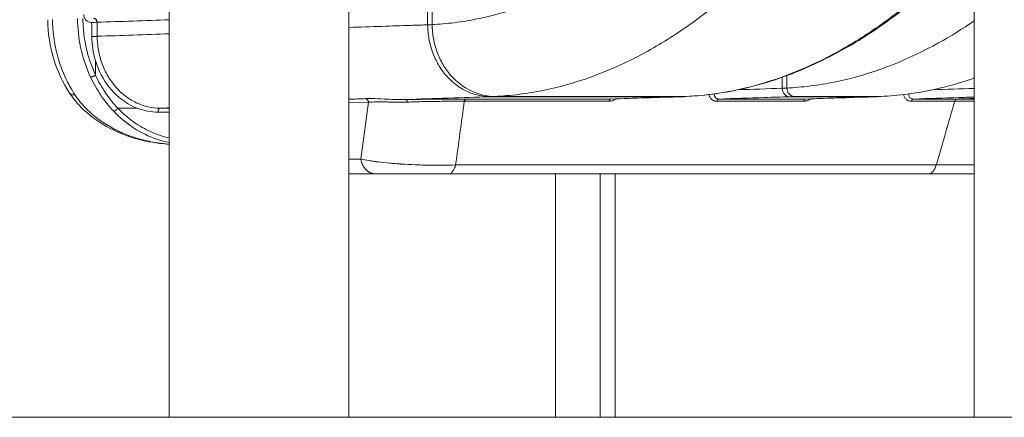
# Model space of a CAD drawing. Extents: x 71371 to 96571, y -30653 to 22807.
# Drawn here: x 89094 to 89790, y -3535 to -3253 of the extents above; entities that cross this region are included whole.
import ezdxf

# ---------------------------------------------------------------- set-up
doc = ezdxf.new("R2010")
doc.units = 0
doc.header["$MEASUREMENT"] = 0
doc.layers.add('外形線', color=7, linetype='CONTINUOUS', lineweight=18)

msp = doc.modelspace()

# ---------------------------------------------------------------- linework, layer by layer
at = {"layer": '外形線', "extrusion": (0, 1, 0)}
for p, q in [((89199.579, -3534.506), (89199.579, -2002.571)), ((89768.455, -3534.506), (89768.455, -2053.834)), ((89326.579, -3534.506), (89326.579, -2108.49)), ((89561.686, -3307.885), (89426.611, -3307.866)), ((89193.094, -3315.966), (89199.579, -3315.966)), ((89340.416, -3311.789), (89326.58, -3312.302)), ((89340.416, -3311.789), (89334.95, -3351.986)), ((89191.721, -3318.744), (89199.579, -3318.744)), ((89326.579, -3351.986), (89334.95, -3351.986)), ((89741.586, -3356.132), (89768.455, -3356.132)), ((89345.781, -3362.482), (89326.579, -3362.482)), ((89736.087, -3362.482), (89396.464, -3362.482)), ((89472.508, -3362.482), (89472.508, -3534.506)), ((89504.131, -3362.482), (89504.131, -3534.506)), ((89514.672, -3362.482), (89514.672, -3534.506)), ((89736.087, -3362.482), (89768.455, -3362.482)), ((89326.579, -3534.506), (89199.579, -3534.506)), ((89504.131, -3534.506), (89472.508, -3534.506)), ((89514.672, -3534.506), (89504.131, -3534.506)), ((89768.455, -3534.506), (89809.795, -3534.506))]:
    msp.add_line(p, q, dxfattribs=at)
at = {"layer": '外形線', "ltscale": 5}
msp.add_line((85573.597, -3534.506), (95052.838, -3534.506), dxfattribs=at)
at = {"layer": '外形線'}
msp.add_ellipse((89736.087, -3349.782), major_axis=(0, 12.7), ratio=0.5, start_param=3.1415927, end_param=4.1887899, dxfattribs=at)
for points, knots in [([(89768.455, -2849.854), (89764.394, -2855.268), (89747.075, -2878.973), (89727.409, -2909.068), (89709.517, -2939.365), (89700.701, -2954.886), (89692.547, -2969.817), (89684.061, -2985.907), (89675.539, -3002.855), (89663.088, -3027.967), (89645.92, -3059.039), (89623.45, -3094.662), (89598.827, -3128.25), (89573.273, -3158.067), (89545.758, -3185.133), (89516.993, -3208.303), (89477.158, -3233.722), (89440.374, -3248.264), (89409.156, -3254.537), (89395.69, -3256.257), (89387.851, -3256.738), (89385.348, -3256.915)], [0.52036709, 0.52036709, 0.52036709, 0.52036709, 0.53671462, 0.59065795, 0.60333486, 0.61601177, 0.62868868, 0.64136559, 0.65540453, 0.66944347, 0.69752135, 0.72906761, 0.76061386, 0.79216011, 0.82370637, 0.85722935, 0.89075233, 0.95779829, 0.9748598, 0.99192131, 1, 1, 1, 1]), ([(89768.455, -2980.785), (89766.208, -2984.696), (89761.16, -2993.615), (89753.874, -3006.954), (89745.679, -3022.5), (89737.787, -3038.19), (89724.542, -3064.895), (89706.346, -3097.827), (89682.51, -3135.617), (89656.395, -3171.238), (89629.293, -3202.864), (89600.11, -3231.57), (89569.601, -3256.144), (89527.353, -3283.104), (89488.338, -3298.527), (89455.231, -3305.18), (89440.856, -3307.015), (89432.485, -3307.524), (89429.786, -3307.714)], [45.3157476, 45.3157476, 45.3157476, 45.3157476, 46.0607695, 46.9844772, 47.9081849, 48.9311374, 49.9540899, 51.9999949, 54.2986243, 56.5972536, 58.895883, 61.1945123, 63.6371766, 66.0798409, 70.9651694, 72.2083626, 73.4515557, 74.0577685, 74.0577685, 74.0577685, 74.0577685]), ([(89768.455, -3197.58), (89767.017, -3199.164), (89756.331, -3210.783), (89735.188, -3231.58), (89704.679, -3256.154), (89662.43, -3283.114), (89623.414, -3298.538), (89590.307, -3305.191), (89575.932, -3307.026), (89567.56, -3307.535), (89564.862, -3307.732)], [58.536861, 58.536861, 58.536861, 58.536861, 58.895883, 61.1945123, 63.6371766, 66.0798409, 70.9651694, 72.2083626, 73.4515557, 74.0577721, 74.0577721, 74.0577721, 74.0577721]), ([(89768.455, -3199.483), (89768.227, -3199.73), (89767.999, -3199.976), (89755.294, -3213.673), (89742.471, -3225.976), (89716.283, -3248.085), (89702.897, -3257.928), (89675.713, -3275.021), (89661.887, -3282.264), (89634.062, -3294.09), (89620.029, -3298.717), (89592.348, -3305.115), (89578.616, -3306.991), (89565.052, -3307.664)], [65.8083622, 65.8083622, 65.8083622, 65.8083622, 65.9627243, 65.9627243, 74.4008167, 74.4008167, 82.8417374, 82.8417374, 91.2737003, 91.2737003, 99.6513231, 99.6513231, 107.7043566, 107.7043566, 107.7043566, 107.7043566]), ([(89129.202, -3305.261), (89124.418, -3298.004), (89120.644, -3289.867), (89115.286, -3272.433), (89113.782, -3262.874), (89113.681, -3253.414)], [0, 0, 0, 0, 2.6670093, 2.6670093, 5.5054314, 5.5054314, 5.5054314, 5.5054314]), ([(89117.098, -3253.192), (89117.145, -3257.958), (89117.519, -3262.724), (89118.924, -3272.133), (89119.954, -3276.775), (89122.643, -3285.818), (89124.302, -3290.218), (89128.207, -3298.661), (89130.453, -3302.705), (89132.956, -3306.524)], [0, 0, 0, 0, 0.25, 0.25, 0.5, 0.5, 0.75, 0.75, 1, 1, 1, 1]), ([(89134.764, -3252.576), (89134.826, -3259.398), (89136.368, -3273.76), (89140.894, -3287.313), (89143.992, -3293.986)], [0, 0, 0, 0, 0.4750291, 1, 1, 1, 1]), ([(89138.559, -3252.527), (89138.576, -3254.271), (89138.667, -3256.88), (89138.891, -3259.912), (89139.012, -3261.209), (89139.099, -3262.073), (89139.144, -3262.503), (89139.587, -3266.405), (89140.159, -3269.823), (89141.286, -3274.875), (89141.916, -3277.381), (89142.768, -3280.271), (89143.158, -3281.503), (89143.423, -3282.322), (89143.559, -3282.733), (89144.799, -3286.389), (89146.067, -3289.557), (89147.499, -3292.643)], [0, 0, 0, 0, 0.125, 0.1875, 0.21875, 0.21875, 0.25, 0.25, 0.5, 0.5, 0.625, 0.6875, 0.71875, 0.71875, 0.75, 0.75, 1, 1, 1, 1]), ([(89144.766, -3255.301), (89143.966, -3255.274), (89142.88, -3255.081), (89141.817, -3254.584), (89141.337, -3254.267), (89141.109, -3254.092), (89140.999, -3254), (89140.944, -3253.953), (89140.921, -3253.932), (89140.906, -3253.919), (89140.899, -3253.913), (89139.728, -3252.864), (89139.171, -3251.478), (89139.217, -3249.747)], [0, 0, 0, 0, 0.25, 0.375, 0.4375, 0.46875, 0.484375, 0.4921875, 0.4960938, 0.4960938, 0.5, 0.5, 1, 1, 1, 1]), ([(89148.575, -3255.25), (89148.385, -3255.26), (89148.14, -3255.266), (89147.555, -3255.278), (89147.217, -3255.283), (89146.533, -3255.292), (89146.159, -3255.296), (89145.428, -3255.301), (89145.074, -3255.302), (89144.766, -3255.301)], [-1, -1, -1, -1, -0.75, -0.75, -0.5, -0.5, -0.25, -0.25, 0, 0, 0, 0]), ([(89148.575, -3255.25), (89148.557, -3255.071), (89148.53, -3254.89), (89148.463, -3254.536), (89148.421, -3254.362), (89148.308, -3254.024), (89148.235, -3253.861), (89148.059, -3253.557), (89147.955, -3253.417), (89147.726, -3253.16), (89147.602, -3253.045), (89147.339, -3252.842), (89147.199, -3252.755), (89146.909, -3252.618), (89146.758, -3252.568), (89146.451, -3252.502), (89146.294, -3252.485), (89146.132, -3252.477)], [0, 0, 0, 0, 0.02358338, 0.02358338, 0.04716675, 0.04716675, 0.07075013, 0.07075013, 0.0943335, 0.0943335, 0.11791688, 0.11791688, 0.14150025, 0.14150025, 0.16508363, 0.16508363, 0.188667, 0.188667, 0.188667, 0.188667]), ([(89768.455, -3254.147), (89760.109, -3259.885), (89730.635, -3278.191), (89694.095, -3292.636), (89661.21, -3299.244), (89646.942, -3301.066), (89638.632, -3301.571), (89635.957, -3301.77)], [68.5126782, 68.5126782, 68.5126782, 68.5126782, 70.4438899, 75.2747905, 76.5041331, 77.7334757, 78.3309822, 78.3309822, 78.3309822, 78.3309822]), ([(89382.174, -3257.065), (89378.2, -3257.194), (89367.411, -3257.543), (89348.875, -3258.142), (89334.317, -3258.649), (89326.579, -3258.923)], [0, 0, 0, 0, 0.05105315, 0.13865889, 0.23806975, 0.23806975, 0.23806975, 0.23806975]), ([(89426.611, -3307.866), (89423.694, -3307.861), (89420.801, -3307.526), (89415.151, -3306.225), (89412.394, -3305.258), (89407.09, -3302.732), (89404.541, -3301.172), (89399.725, -3297.49), (89397.457, -3295.368), (89393.29, -3290.605), (89391.43, -3288.01), (89388.191, -3282.487), (89386.814, -3279.559), (89384.572, -3273.458), (89383.707, -3270.285), (89382.523, -3263.775), (89382.203, -3260.439), (89382.174, -3257.065)], [-3.2228749, -3.2228749, -3.2228749, -3.2228749, -2.8200155, -2.8200155, -2.4171562, -2.4171562, -2.0142968, -2.0142968, -1.6114374, -1.6114374, -1.2085781, -1.2085781, -0.8057187, -0.8057187, -0.4028594, -0.4028594, 0, 0, 0, 0]), ([(89385.348, -3256.915), (89385.383, -3260.292), (89385.716, -3263.614), (89386.925, -3270.121), (89387.801, -3273.305), (89390.055, -3279.429), (89391.431, -3282.369), (89393.846, -3286.515), (89394.709, -3287.852), (89396.088, -3289.782), (89396.562, -3290.412), (89397.293, -3291.337), (89397.664, -3291.794), (89398.043, -3292.243), (89398.297, -3292.54), (89398.426, -3292.689), (89402.644, -3297.502), (89407.579, -3301.215), (89418.281, -3306.293), (89424.046, -3307.657), (89429.786, -3307.714)], [-3.2192414, -3.2192414, -3.2192414, -3.2192414, -2.8168369, -2.8168369, -2.4144323, -2.4144323, -2.0120277, -2.0120277, -1.8108254, -1.8108254, -1.7102243, -1.7102243, -1.6599237, -1.6347734, -1.6347734, -1.6096232, -1.6096232, -0.804814, -0.804814, -0.0000049, -0.0000049, -0.0000049, -0.0000049]), ([(89148.648, -3265.164), (89148.677, -3268.414), (89148.977, -3271.716), (89150.15, -3278.26), (89151.024, -3281.5), (89153.311, -3287.723), (89154.723, -3290.705), (89157.99, -3296.243), (89159.844, -3298.799), (89163.852, -3303.381), (89166.084, -3305.495), (89170.914, -3309.211), (89173.51, -3310.812), (89178.923, -3313.389), (89181.738, -3314.365), (89187.417, -3315.654), (89190.28, -3315.967), (89193.086, -3315.966)], [-3.3133889, -3.3133889, -3.3133889, -3.3133889, -2.8992153, -2.8992153, -2.4850417, -2.4850417, -2.0708681, -2.0708681, -1.6566945, -1.6566945, -1.2425208, -1.2425208, -0.8283472, -0.8283472, -0.4141736, -0.4141736, 0, 0, 0, 0]), ([(89147.407, -3282.242), (89147.699, -3283.225), (89150.232, -3290.973), (89157.877, -3304.15), (89169.366, -3312.844), (89176.104, -3315.691), (89176.96, -3316.017)], [0, 0, 0, 0, 0.0627995, 0.4999595, 0.9371179, 1, 1, 1, 1]), ([(89143.992, -3293.986), (89146.09, -3298.504), (89150.952, -3307.131), (89157.029, -3314.669), (89160.319, -3318.118)], [0, 0, 0, 0, 0.4999751, 1, 1, 1, 1]), ([(89147.499, -3292.643), (89149.543, -3297.047), (89151.889, -3301.204), (89157.181, -3309.025), (89160.108, -3312.66), (89163.315, -3316.018)], [0, 0, 0, 0, 0.5, 0.5, 1, 1, 1, 1]), ([(89768.455, -3294.725), (89759.024, -3297.995), (89749.533, -3300.671), (89727.561, -3305.407), (89714.971, -3307.035), (89702.534, -3307.652)], [94.6724578, 94.6724578, 94.6724578, 94.6724578, 100.3201858, 100.3201858, 107.7042015, 107.7042015, 107.7042015, 107.7042015]), ([(89632.782, -3301.924), (89632.796, -3303.51), (89633.352, -3305.024), (89635.305, -3307.257), (89636.622, -3307.884), (89637.989, -3307.877)], [-0.37769543, -0.37769543, -0.37769543, -0.37769543, -0.18884772, -0.18884772, 0, 0, 0, 0]), ([(89132.956, -3306.524), (89132.747, -3306.532), (89132.544, -3306.532), (89132.153, -3306.521), (89131.965, -3306.51), (89131.425, -3306.46), (89131.098, -3306.402), (89130.509, -3306.234), (89130.247, -3306.125), (89129.787, -3305.864), (89129.59, -3305.711), (89129.345, -3305.448), (89129.273, -3305.356), (89129.209, -3305.259)], [-1.73936638, -1.73936638, -1.73936638, -1.73936638, -1.68501118, -1.68501118, -1.63065598, -1.63065598, -1.52194558, -1.52194558, -1.41323518, -1.41323518, -1.30452479, -1.30452479, -1.25120406, -1.25120406, -1.25120406, -1.25120406]), ([(89199.579, -3341.43), (89197.3, -3341.295), (89195.027, -3341.095), (89183.126, -3339.694), (89173.483, -3337.248), (89156.053, -3329.814), (89147.957, -3324.902), (89136.458, -3314.879), (89132.43, -3310.148), (89129.209, -3305.259)], [0.6903776, 0.6903776, 0.6903776, 0.6903776, 1.3753268, 1.3753268, 4.2920459, 4.2920459, 7.0659096, 7.0659096, 8.8819867, 8.8819867, 8.8819867, 8.8819867]), ([(89132.956, -3306.524), (89134.771, -3309.265), (89136.904, -3312.003), (89140.622, -3316.02), (89141.948, -3317.343), (89144.068, -3319.294), (89144.797, -3319.939), (89145.923, -3320.895), (89146.495, -3321.371), (89147.176, -3321.921), (89147.52, -3322.195), (89147.694, -3322.332), (89147.78, -3322.4), (89147.824, -3322.434), (89147.842, -3322.449), (89147.855, -3322.459), (89147.862, -3322.464), (89150.426, -3324.473), (89153.249, -3326.424), (89157.891, -3329.194), (89159.505, -3330.091), (89162.03, -3331.387), (89162.888, -3331.811), (89164.201, -3332.433), (89164.864, -3332.74), (89165.648, -3333.093), (89166.043, -3333.267), (89166.241, -3333.354), (89166.341, -3333.398), (89166.39, -3333.419), (89166.412, -3333.428), (89166.426, -3333.435), (89166.434, -3333.438), (89169.334, -3334.699), (89172.467, -3335.886), (89177.53, -3337.479), (89179.277, -3337.978), (89181.988, -3338.67), (89182.907, -3338.891), (89184.307, -3339.206), (89185.012, -3339.36), (89185.845, -3339.532), (89186.263, -3339.617), (89186.473, -3339.658), (89186.579, -3339.679), (89186.624, -3339.688), (89186.654, -3339.694), (89186.667, -3339.696), (89188.907, -3340.134), (89190.896, -3340.449), (89193.517, -3340.806), (89194.33, -3340.905), (89195.458, -3341.032), (89195.819, -3341.07), (89196.337, -3341.123), (89196.59, -3341.148), (89196.875, -3341.175), (89197.015, -3341.188), (89197.085, -3341.194), (89197.114, -3341.197), (89197.134, -3341.199), (89197.142, -3341.2), (89197.943, -3341.273), (89198.751, -3341.338), (89199.579, -3341.394)], [0, 0, 0, 0, 0.125, 0.125, 0.1875, 0.1875, 0.21875, 0.21875, 0.234375, 0.2421875, 0.24609375, 0.24804687, 0.24902344, 0.24951172, 0.24975586, 0.24975586, 0.25, 0.25, 0.375, 0.375, 0.4375, 0.4375, 0.46875, 0.46875, 0.484375, 0.4921875, 0.49609375, 0.49804687, 0.49902344, 0.49951172, 0.49975586, 0.49975586, 0.5, 0.5, 0.625, 0.625, 0.6875, 0.6875, 0.71875, 0.71875, 0.734375, 0.7421875, 0.74609375, 0.74804687, 0.74902344, 0.74951172, 0.74951172, 0.75, 0.75, 0.8125, 0.8125, 0.84375, 0.84375, 0.859375, 0.859375, 0.8671875, 0.87109375, 0.87304687, 0.87402344, 0.87451172, 0.87451172, 0.875, 0.875, 0.90469987, 0.90469987, 0.90469987, 0.90469987]), ([(89351.549, -3309.501), (89348.331, -3309.356), (89343.554, -3309.158), (89339.672, -3309.198), (89338.294, -3309.245)], [0, 0, 0, 0, 0.6109866, 1, 1, 1, 1]), ([(89367.845, -3311.65), (89366.099, -3311.711), (89364.543, -3311.734), (89362.478, -3311.74), (89361.835, -3311.738), (89360.933, -3311.731), (89360.644, -3311.728), (89360.225, -3311.723), (89360.019, -3311.721), (89359.786, -3311.718), (89359.671, -3311.716), (89359.614, -3311.715), (89359.586, -3311.715), (89359.574, -3311.715), (89359.566, -3311.715), (89359.563, -3311.714), (89358.123, -3311.694), (89356.788, -3311.665), (89354.928, -3311.622), (89354.331, -3311.608), (89353.471, -3311.588), (89353.049, -3311.579), (89352.572, -3311.569), (89352.337, -3311.565), (89352.22, -3311.562), (89352.171, -3311.561), (89352.137, -3311.561), (89352.122, -3311.56), (89349.827, -3311.518), (89347.701, -3311.503), (89343.793, -3311.568), (89342.011, -3311.647), (89340.416, -3311.789)], [0, 0, 0, 0, 0.125, 0.125, 0.1875, 0.1875, 0.21875, 0.21875, 0.234375, 0.2421875, 0.2460938, 0.2480469, 0.2490234, 0.2495117, 0.2495117, 0.25, 0.25, 0.375, 0.375, 0.4375, 0.4375, 0.46875, 0.484375, 0.4921875, 0.4960937, 0.4980469, 0.4980469, 0.5, 0.5, 0.75, 0.75, 1, 1, 1, 1]), ([(89366.698, -3309.87), (89366.919, -3309.868), (89367.133, -3309.865), (89367.558, -3309.858), (89367.771, -3309.855), (89368.415, -3309.845), (89369.709, -3309.826), (89372.777, -3309.783), (89375.476, -3309.749), (89380.932, -3309.684), (89384.646, -3309.647), (89392.041, -3309.586), (89395.719, -3309.563), (89401.044, -3309.54), (89402.786, -3309.535), (89406.179, -3309.527), (89407.828, -3309.525), (89409.424, -3309.525)], [-3.0071003, -3.0071003, -3.0071003, -3.0071003, -2.9800488, -2.9800488, -2.9527581, -2.9527581, -2.8981769, -2.7890143, -2.5706893, -2.5706893, -2.1340392, -2.1340392, -1.6973891, -1.6973891, -1.4790641, -1.4790641, -1.260739, -1.260739, -1.260739, -1.260739]), ([(89408.081, -3311.112), (89405.045, -3311.081), (89401.831, -3311.073), (89396.837, -3311.088), (89395.144, -3311.097), (89392.574, -3311.117), (89391.713, -3311.125), (89390.415, -3311.139), (89389.764, -3311.146), (89389.003, -3311.155), (89388.622, -3311.16), (89388.431, -3311.163), (89388.35, -3311.164), (89388.295, -3311.165), (89388.266, -3311.165), (89384.936, -3311.209), (89381.54, -3311.275), (89374.693, -3311.439), (89371.243, -3311.537), (89367.845, -3311.65)], [0, 0, 0, 0, 0.25, 0.25, 0.375, 0.375, 0.4375, 0.4375, 0.46875, 0.484375, 0.4921875, 0.4960937, 0.4980469, 0.4980469, 0.5, 0.5, 0.75, 0.75, 1, 1, 1, 1]), ([(89409.424, -3309.525), (89409.153, -3309.535), (89408.883, -3309.685), (89408.413, -3310.236), (89408.214, -3310.636), (89408.081, -3311.112)], [0, 0, 0, 0, 0.5, 0.5, 1, 1, 1, 1]), ([(89515.296, -3309.39), (89515.037, -3309.563), (89514.547, -3309.865), (89513.931, -3310.182), (89513.518, -3310.367), (89513.31, -3310.453), (89513.221, -3310.489), (89513.161, -3310.512), (89513.133, -3310.523), (89512.11, -3310.914), (89511.146, -3311.103), (89510.209, -3311.107)], [0.55320014, 0.55320014, 0.55320014, 0.55320014, 0.625, 0.6875, 0.71875, 0.734375, 0.7421875, 0.7421875, 0.75, 0.75, 1, 1, 1, 1]), ([(89510.209, -3311.107), (89510.347, -3310.631), (89510.546, -3310.234), (89511.016, -3309.684), (89511.286, -3309.533), (89511.557, -3309.52)], [0, 0, 0, 0, 0.5, 0.5, 1, 1, 1, 1]), ([(89586.513, -3311.108), (89586.042, -3311.106), (89585.368, -3311.035), (89584.639, -3310.829), (89584.289, -3310.695), (89584.142, -3310.631), (89584.044, -3310.587), (89583.995, -3310.563), (89583.577, -3310.358), (89583.064, -3310.027), (89582.546, -3309.539), (89582.307, -3309.271), (89582.193, -3309.13), (89582.144, -3309.068), (89582.113, -3309.027), (89582.096, -3309.005), (89581.843, -3308.665), (89581.535, -3308.145), (89581.265, -3307.469), (89581.153, -3307.114), (89581.102, -3306.932), (89581.081, -3306.853), (89581.068, -3306.8), (89581.061, -3306.772), (89581.021, -3306.608), (89580.991, -3306.468), (89580.965, -3306.326)], [0, 0, 0, 0, 0.125, 0.1875, 0.21875, 0.234375, 0.234375, 0.25, 0.25, 0.375, 0.4375, 0.46875, 0.484375, 0.4921875, 0.4921875, 0.5, 0.5, 0.625, 0.6875, 0.71875, 0.734375, 0.7421875, 0.7421875, 0.75, 0.75, 0.7923536, 0.7923536, 0.7923536, 0.7923536]), ([(89587.859, -3309.522), (89587.473, -3309.519), (89586.604, -3309.398), (89585.537, -3308.76), (89584.839, -3307.595), (89584.709, -3306.533), (89584.747, -3305.919), (89584.753, -3305.845)], [0, 0, 0, 0, 0.13209539, 0.31460799, 0.50217479, 0.69883263, 0.72555705, 0.72555705, 0.72555705, 0.72555705]), ([(89587.859, -3309.522), (89598.605, -3309.142), (89615.317, -3308.571), (89632.021, -3308.064), (89637.989, -3307.877)], [0, 0, 0, 0, 0.6429218, 1, 1, 1, 1]), ([(89641.164, -3307.72), (89641.163, -3307.657), (89641.163, -3307.657), (89641.163, -3307.657), (89661.556, -3307.657), (89681.95, -3307.657), (89702.343, -3307.72)], [0, 0, 0, 0, 0.0000045, 0.0000045, 0.0000045, 2.78125, 2.78125, 2.78125, 2.78125]), ([(89652.779, -3309.392), (89652.748, -3309.412), (89652.605, -3309.507), (89652.405, -3309.634), (89652.235, -3309.736), (89652.121, -3309.803), (89652.065, -3309.835), (89651.772, -3310), (89651.419, -3310.184), (89651.002, -3310.371), (89650.823, -3310.446), (89650.703, -3310.494), (89650.645, -3310.517), (89650.339, -3310.634), (89649.973, -3310.757), (89649.61, -3310.854), (89649.368, -3310.913), (89649.249, -3310.939), (89648.64, -3311.058), (89648.162, -3311.106), (89647.691, -3311.108)], [0.55383478, 0.55383478, 0.55383478, 0.55383478, 0.5625, 0.59375, 0.609375, 0.609375, 0.625, 0.625, 0.6875, 0.71875, 0.734375, 0.734375, 0.75, 0.75, 0.8125, 0.84375, 0.84375, 0.875, 0.875, 1, 1, 1, 1]), ([(89647.691, -3311.108), (89647.828, -3310.635), (89648.027, -3310.237), (89648.496, -3309.686), (89648.767, -3309.534), (89649.039, -3309.522)], [0, 0, 0, 0, 0.5, 0.5, 1, 1, 1, 1]), ([(89699.169, -3307.877), (89693.2, -3308.064), (89676.497, -3308.571), (89659.785, -3309.142), (89649.039, -3309.522)], [0, 0, 0, 0, 0.35709, 1, 1, 1, 1]), ([(89702.343, -3307.72), (89702.354, -3307.657), (89702.363, -3307.657), (89702.384, -3307.656), (89702.415, -3307.656), (89702.469, -3307.655), (89702.512, -3307.653), (89702.534, -3307.652)], [0, 0, 0, 0, 0.0014753735, 0.0014753735, 0.002950747, 0.005901494, 0.0090912272, 0.0090912272, 0.0090912272, 0.0090912272]), ([(89718.445, -3306.315), (89718.561, -3306.958), (89718.989, -3308.293), (89720.25, -3309.948), (89722.04, -3310.921), (89723.401, -3311.106), (89723.994, -3311.109)], [0.20695976, 0.20695976, 0.20695976, 0.20695976, 0.39689785, 0.62216192, 0.841356, 1, 1, 1, 1]), ([(89722.233, -3305.834), (89722.216, -3306.033), (89722.211, -3306.23), (89722.229, -3306.755), (89722.274, -3307.077), (89722.438, -3307.677), (89722.553, -3307.955), (89722.882, -3308.472), (89723.092, -3308.706), (89723.602, -3309.098), (89723.902, -3309.254), (89724.573, -3309.465), (89724.945, -3309.52), (89725.34, -3309.522)], [1.38303055, 1.38303055, 1.38303055, 1.38303055, 1.42793651, 1.42793651, 1.50451565, 1.50451565, 1.58109479, 1.58109479, 1.65767393, 1.65767393, 1.73425307, 1.73425307, 1.81083221, 1.81083221, 1.81083221, 1.81083221]), ([(89725.34, -3309.522), (89736.088, -3309.142), (89750.461, -3308.651), (89764.827, -3308.207), (89768.455, -3308.095)], [0, 0, 0, 0, 0.64290978, 0.86005454, 0.86005454, 0.86005454, 0.86005454]), ([(89754.583, -3311.111), (89754.719, -3310.64), (89754.917, -3310.241), (89755.386, -3309.687), (89755.657, -3309.535), (89755.93, -3309.525)], [0, 0, 0, 0, 0.5, 0.5, 1, 1, 1, 1]), ([(89160.319, -3318.118), (89166.845, -3324.957), (89179.475, -3334.265), (89193.723, -3339.044), (89199.579, -3340.196)], [0, 0, 0, 0, 0.46077739, 0.77232419, 0.77232419, 0.77232419, 0.77232419]), ([(89163.315, -3316.018), (89165.031, -3317.822), (89167.704, -3320.374), (89170.525, -3322.71), (89172.439, -3324.219), (89173.411, -3324.948), (89176.382, -3327.068), (89178.407, -3328.369), (89182.544, -3330.746), (89184.655, -3331.821), (89190.955, -3334.636), (89195.209, -3336.053), (89199.579, -3337.037)], [0, 0, 0, 0, 0.125, 0.1875, 0.1875, 0.25, 0.25, 0.375, 0.375, 0.5, 0.5, 0.73991718, 0.73991718, 0.73991718, 0.73991718]), ([(89334.95, -3351.986), (89336.756, -3352.381), (89338.734, -3352.744), (89341.817, -3353.236), (89342.864, -3353.391), (89344.448, -3353.611), (89344.978, -3353.683), (89345.775, -3353.787), (89346.174, -3353.838), (89346.64, -3353.897), (89346.873, -3353.926), (89346.99, -3353.94), (89347.048, -3353.947), (89347.077, -3353.951), (89347.089, -3353.953), (89347.098, -3353.954), (89347.101, -3353.954), (89349.722, -3354.277), (89352.461, -3354.568), (89356.651, -3354.952), (89358.061, -3355.071), (89360.186, -3355.236), (89360.896, -3355.289), (89361.961, -3355.365), (89362.494, -3355.403), (89363.116, -3355.445), (89363.427, -3355.466), (89363.583, -3355.476), (89363.661, -3355.481), (89363.694, -3355.483), (89363.716, -3355.485), (89363.726, -3355.486), (89366.902, -3355.694), (89370.107, -3355.865), (89373.688, -3356.013), (89374.135, -3356.031), (89374.581, -3356.049), (89374.681, -3356.052), (89374.734, -3356.054), (89374.889, -3356.06), (89375.2, -3356.072), (89376.339, -3356.113), (89378.2, -3356.174), (89379.847, -3356.218), (89381.078, -3356.246), (89381.693, -3356.26), (89382.305, -3356.272), (89382.713, -3356.279), (89382.915, -3356.283), (89386.403, -3356.343), (89389.656, -3356.36), (89395.977, -3356.308), (89399.046, -3356.24), (89401.963, -3356.132)], [0, 0, 0, 0, 0.125, 0.125, 0.1875, 0.1875, 0.21875, 0.21875, 0.234375, 0.2421875, 0.2460938, 0.2480469, 0.2490234, 0.2495117, 0.2497559, 0.2497559, 0.25, 0.25, 0.375, 0.375, 0.4375, 0.4375, 0.46875, 0.46875, 0.484375, 0.4921875, 0.4960938, 0.4980469, 0.4990234, 0.4995117, 0.4995117, 0.5, 0.5, 0.625, 0.625, 0.640625, 0.6425781, 0.6425781, 0.6445313, 0.6445313, 0.6484375, 0.65625, 0.6875, 0.71875, 0.71875, 0.734375, 0.7421875, 0.7421875, 0.75, 0.75, 0.875, 0.875, 1, 1, 1, 1]), ([(89401.963, -3356.132), (89401.686, -3357.091), (89401.346, -3357.978), (89400.562, -3359.545), (89400.119, -3360.226), (89399.159, -3361.334), (89398.643, -3361.762), (89397.573, -3362.335), (89397.019, -3362.481), (89396.464, -3362.482)], [0, 0, 0, 0, 0.25, 0.25, 0.5, 0.5, 0.75, 0.75, 0.99976614, 0.99976614, 0.99976614, 0.99976614]), ([(89396.462, -3362.482), (89394.295, -3362.482), (89392.023, -3362.482), (89388.464, -3362.482), (89386.661, -3362.482), (89384.518, -3362.482), (89383.436, -3362.482), (89382.97, -3362.482), (89382.659, -3362.482), (89382.502, -3362.482), (89381.114, -3362.482), (89379.259, -3362.482), (89377.09, -3362.482), (89376.004, -3362.482), (89375.461, -3362.482), (89375.228, -3362.482), (89375.073, -3362.482), (89374.993, -3362.482), (89373.703, -3362.482), (89371.894, -3362.482), (89369.804, -3362.482), (89368.765, -3362.482), (89368.247, -3362.482), (89368.025, -3362.482), (89367.877, -3362.482), (89367.801, -3362.482), (89366.581, -3362.482), (89364.885, -3362.482), (89362.955, -3362.482), (89362.001, -3362.482), (89361.528, -3362.482), (89361.325, -3362.482), (89361.191, -3362.482), (89361.121, -3362.482), (89360.01, -3362.482), (89358.48, -3362.482), (89356.766, -3362.482), (89355.926, -3362.482), (89355.511, -3362.482), (89355.334, -3362.482), (89355.216, -3362.482), (89355.155, -3362.482), (89351.445, -3362.482), (89348.339, -3362.482), (89345.781, -3362.482)], [0, 0, 0, 0, 0.125, 0.125, 0.1875, 0.21875, 0.234375, 0.2421875, 0.2421875, 0.25, 0.25, 0.3125, 0.34375, 0.359375, 0.3671875, 0.3710938, 0.3710938, 0.375, 0.375, 0.4375, 0.46875, 0.484375, 0.4921875, 0.4960938, 0.4960938, 0.5, 0.5, 0.5625, 0.59375, 0.609375, 0.6171875, 0.6210938, 0.6210938, 0.625, 0.625, 0.6875, 0.71875, 0.734375, 0.7421875, 0.7460937, 0.7460937, 0.75, 0.75, 1, 1, 1, 1])]:
    msp.add_open_spline(points, degree=3, knots=knots, dxfattribs=at)
for points, degree in [([(89382.087, -3247.129), (89382.116, -3250.443), (89382.145, -3253.754), (89382.174, -3257.065)], 3), ([(89385.261, -3246.964), (89385.291, -3250.309), (89385.319, -3253.586), (89385.348, -3256.915)], 3), ([(89144.854, -3265.213), (89144.825, -3261.903), (89144.796, -3258.602), (89144.766, -3255.301)], 3), ([(89199.579, -3253.479), (89182.573, -3254.072), (89165.569, -3254.663), (89148.575, -3255.25)], 3), ([(89148.648, -3265.164), (89148.62, -3261.854), (89148.591, -3258.554), (89148.575, -3255.25)], 3), ([(89385.348, -3256.915), (89384.291, -3257.008), (89383.232, -3257.04), (89382.174, -3257.065)], 3), ([(89144.854, -3265.213), (89144.902, -3270.996), (89145.771, -3276.768), (89147.407, -3282.242)], 3), ([(89199.579, -3263.402), (89182.602, -3263.992), (89165.625, -3264.581), (89148.648, -3265.164)], 3), ([(89147.407, -3282.242), (89147.439, -3285.708), (89147.469, -3289.175), (89147.499, -3292.643)], 3), ([(89632.714, -3294.128), (89632.737, -3296.726), (89632.759, -3299.325), (89632.782, -3301.924)], 3), ([(89635.88, -3292.982), (89635.905, -3295.909), (89635.931, -3298.838), (89635.957, -3301.77)], 3), ([(89601.674, -3302.917), (89611.718, -3302.582), (89622.087, -3302.252), (89632.782, -3301.924)], 3), ([(89632.782, -3301.924), (89633.84, -3301.9), (89634.899, -3301.868), (89635.957, -3301.77)], 3), ([(89635.957, -3301.77), (89636.053, -3304.901), (89638.501, -3307.656), (89641.164, -3307.72)], 3), ([(89739.092, -3302.919), (89748.589, -3302.602), (89758.376, -3302.29), (89768.455, -3301.979)], 3), ([(89129.209, -3305.259), (89129.209, -3305.258), (89129.208, -3305.258), (89129.208, -3305.257)], 3), ([(89338.294, -3309.245), (89334.389, -3309.388), (89330.484, -3309.531), (89326.579, -3309.674)], 3), ([(89366.698, -3309.87), (89361.251, -3309.958), (89356.101, -3309.706), (89351.549, -3309.501)], 3), ([(89426.611, -3307.866), (89406.606, -3308.471), (89386.637, -3309.162), (89366.698, -3309.87)], 3), ([(89408.081, -3311.112), (89406.044, -3326.118), (89404.003, -3341.125), (89401.963, -3356.132)], 3), ([(89510.209, -3311.107), (89476.164, -3311.112), (89442.121, -3311.112), (89408.081, -3311.112)], 3), ([(89511.557, -3309.52), (89477.51, -3309.525), (89443.467, -3309.525), (89409.424, -3309.525)], 3), ([(89429.786, -3307.714), (89428.728, -3307.807), (89427.67, -3307.839), (89426.611, -3307.866)], 3), ([(89564.862, -3307.732), (89519.838, -3307.776), (89474.811, -3307.776), (89429.786, -3307.714)], 3), ([(89511.557, -3309.52), (89528.245, -3308.939), (89544.952, -3308.373), (89561.686, -3307.885)], 3), ([(89561.819, -3307.898), (89545.106, -3308.39), (89528.419, -3308.932), (89511.715, -3309.511)], 3), ([(89561.686, -3307.885), (89562.745, -3307.839), (89563.804, -3307.807), (89564.862, -3307.732)], 3), ([(89561.818, -3307.884), (89561.774, -3307.885), (89561.731, -3307.886), (89561.686, -3307.885)], 3), ([(89564.995, -3307.804), (89563.936, -3307.835), (89562.877, -3307.867), (89561.819, -3307.898)], 3), ([(89565.056, -3307.738), (89564.991, -3307.737), (89564.927, -3307.735), (89564.862, -3307.732)], 3), ([(89647.691, -3311.108), (89627.297, -3311.112), (89606.904, -3311.112), (89586.513, -3311.108)], 3), ([(89649.039, -3309.522), (89628.645, -3309.525), (89608.252, -3309.525), (89587.859, -3309.522)], 3), ([(89637.989, -3307.877), (89639.048, -3307.852), (89640.106, -3307.82), (89641.164, -3307.72)], 3), ([(89637.989, -3307.877), (89668.579, -3307.87), (89699.169, -3307.877)], 2), ([(89649.195, -3309.519), (89649.142, -3309.521), (89649.09, -3309.522), (89649.039, -3309.522)], 3), ([(89649.198, -3309.518), (89649.197, -3309.518), (89649.196, -3309.518), (89649.195, -3309.519)], 3), ([(89699.304, -3307.882), (89682.595, -3308.387), (89665.902, -3308.929), (89649.198, -3309.517)], 3), ([(89702.343, -3307.72), (89701.285, -3307.82), (89700.227, -3307.852), (89699.169, -3307.877)], 3), ([(89699.169, -3307.877), (89699.214, -3307.877), (89699.259, -3307.877), (89699.303, -3307.876)], 3), ([(89702.478, -3307.786), (89701.42, -3307.818), (89700.362, -3307.85), (89699.304, -3307.882)], 3), ([(89754.583, -3311.111), (89744.386, -3311.112), (89734.189, -3311.112), (89723.994, -3311.109)], 3), ([(89725.34, -3309.522), (89735.537, -3309.525), (89745.733, -3309.525), (89755.93, -3309.525)], 3), ([(89741.586, -3356.132), (89745.919, -3341.124), (89750.251, -3326.117), (89754.583, -3311.111)], 3), ([(89768.455, -3311.111), (89763.831, -3311.112), (89759.207, -3311.111), (89754.583, -3311.111)], 3), ([(89755.93, -3309.525), (89760.104, -3309.378), (89764.279, -3309.233), (89768.455, -3309.09)], 3), ([(89755.93, -3309.525), (89760.105, -3309.525), (89764.28, -3309.525), (89768.455, -3309.525)], 3), ([(89176.96, -3316.017), (89172.411, -3316.015), (89167.861, -3316.015), (89163.315, -3316.018)], 3), ([(89176.96, -3316.017), (89181.716, -3317.851), (89186.723, -3318.795), (89191.721, -3318.793)], 3), ([(89193.086, -3315.966), (89195.25, -3315.891), (89197.414, -3315.816), (89199.579, -3315.74)], 3), ([(89191.721, -3318.793), (89194.34, -3318.793), (89196.96, -3318.793), (89199.579, -3318.793)], 3), ([(89401.963, -3356.132), (89515.171, -3356.132), (89628.379, -3356.132), (89741.586, -3356.132)], 3), ([(89396.464, -3362.482), (89396.463, -3362.482), (89396.463, -3362.482), (89396.462, -3362.482)], 3)]:
    msp.add_open_spline(points, degree=degree, dxfattribs=at)
for points, weights, knots in [([(89148.648, -3265.164), (89148.073, -3265.194), (89146.962, -3265.209), (89145.85, -3265.223), (89144.854, -3265.213)], [1, 0.923880968808, 1.00000260248, 0.923880968808, 1], [0, 0, 0, 0.5, 0.5, 1, 1, 1]), ([(89338.294, -3309.245), (89339.107, -3309.462), (89339.685, -3310.156), (89340.263, -3310.849), (89340.416, -3311.789)], [1, 0.992379738115, 1.07426858322, 0.992379738115, 1], [-1, -1, -1, -0.5, -0.5, 0, 0, 0]), ([(89367.845, -3311.65), (89367.676, -3310.839), (89367.369, -3310.358), (89367.061, -3309.877), (89366.698, -3309.87)], [1, 1.00189561668, 1.08456968974, 1.00189561668, 1], [-1, -1, -1, -0.5, -0.5, 0, 0, 0]), ([(89586.513, -3311.108), (89586.722, -3310.382), (89587.082, -3309.958), (89587.442, -3309.534), (89587.859, -3309.522)], [1, 1.07378422962, 1.23291759951, 1.07378422962, 1], [-1, -1, -1, -0.5, -0.5, 0, 0, 0]), ([(89723.994, -3311.109), (89724.204, -3310.382), (89724.564, -3309.958), (89724.923, -3309.535), (89725.34, -3309.522)], [1, 1.07378422962, 1.23291759951, 1.0740849428, 1.00027916383], [-1, -1, -1, -0.5, -0.5, -0.00094485, -0.00094485, -0.00094485]), ([(89163.315, -3316.018), (89162.648, -3316.872), (89161.77, -3317.486), (89160.893, -3318.1), (89160.319, -3318.118)], [1, 0.923879532511, 1, 0.923879532511, 1], [0, 0, 0, 0.5, 0.5, 1, 1, 1]), ([(89191.721, -3318.744), (89191.721, -3317.622), (89192.111, -3316.815), (89192.511, -3315.987), (89193.086, -3315.966)], [0.996572937561, 0.925632508995, 1, 0.923887890833, 0.999981349489], [0.01152141, 0.01152141, 0.01152141, 0.50003063, 0.50003063, 1, 1, 1]), ([(89334.95, -3351.986), (89335.645, -3356.539), (89338.711, -3359.51), (89341.778, -3362.482), (89345.781, -3362.482)], [1, 1.01441460549, 1.16535697391, 1.01442141865, 1.00000130156], [0, 0, 0, 0.5, 0.5, 0.99997743, 0.99997743, 0.99997743])]:
    msp.add_rational_spline(points, weights, degree=2, knots=knots, dxfattribs=at)
for points, weights in [([(89147.499, -3292.643), (89145.38, -3293.938), (89143.992, -3293.986)], [1, 0.707107430974, 1]), ([(89191.721, -3318.793), (89191.721, -3318.768), (89191.721, -3318.744)], [1, 0.99824605544, 0.996572937561]), ([(89345.781, -3362.482), (89345.781, -3362.482), (89345.781, -3362.482)], [1.00000130156, 1.00000065064, 1])]:
    msp.add_rational_spline(points, weights, degree=2, dxfattribs=at)

doc.saveas('drawing.dxf')
